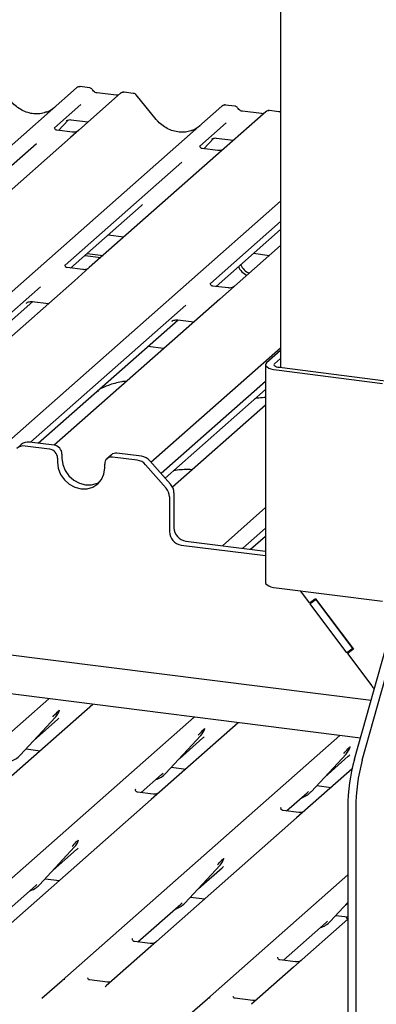
# Paper-space layout 'Layout1' of a CAD drawing. Extents: x 5 to 419, y 5 to 292.
# Drawn here: x 364 to 369, y 192 to 206 of the extents above; entities that cross this region are included whole.
import ezdxf

# ---------------------------------------------------------------- set-up
doc = ezdxf.new("R2010")
doc.units = 0
doc.layers.add('SLD-0', color=179, linetype='CONTINUOUS')

psp = doc.layouts.get("Layout1")

# ---------------------------------------------------------------- linework, layer by layer
at = {"layer": 'SLD-0', "color": 179, "linetype": 'CONTINUOUS'}
for p, q in [((367.402, 233.22), (367.402, 201.108)), ((357.884, 199.548), (364.368, 205.266)), ((364.368, 205.266), (364.368, 205.266)), ((364.558, 205.266), (364.421, 205.283)), ((365.022, 205.184), (364.401, 204.636)), ((364.956, 205.154), (364.673, 205.19)), ((365.024, 205.185), (365.021, 205.183)), ((365.212, 205.183), (365.076, 205.2)), ((365.554, 204.795), (365.254, 205.16)), ((359.544, 198.832), (366.531, 204.994)), ((364.432, 205.018), (364.04, 204.672)), ((366.531, 204.994), (366.531, 204.994)), ((366.721, 204.993), (366.584, 205.01)), ((367.185, 204.911), (366.564, 204.363)), ((367.119, 204.882), (366.836, 204.917)), ((367.187, 204.912), (367.185, 204.91)), ((367.376, 204.911), (367.239, 204.928)), ((364.044, 204.677), (364.041, 204.673)), ((364.098, 204.632), (364.243, 204.786)), ((364.219, 204.774), (364.224, 204.779)), ((364.283, 204.791), (364.54, 204.759)), ((366.595, 204.745), (366.204, 204.4)), ((364.276, 204.525), (362.394, 202.866)), ((364.305, 204.605), (364.072, 204.635)), ((364.401, 204.636), (364.276, 204.525)), ((366.261, 204.359), (366.406, 204.514)), ((366.382, 204.501), (366.387, 204.506)), ((366.447, 204.518), (366.703, 204.486)), ((363.771, 204.435), (362.033, 202.902)), ((366.207, 204.405), (366.204, 204.401)), ((366.469, 204.333), (366.235, 204.362)), ((366.564, 204.363), (366.439, 204.253)), ((366.439, 204.253), (364.557, 202.593)), ((365.934, 204.162), (364.196, 202.629)), ((362.211, 199.003), (367.402, 203.582)), ((364.28, 202.585), (365.329, 203.511)), ((367.402, 203.277), (366.359, 202.357)), ((364.838, 203.078), (365.073, 203.048)), ((366.443, 202.313), (367.402, 203.159)), ((367.402, 202.922), (366.498, 202.125)), ((364.494, 202.775), (364.729, 202.745)), ((364.527, 202.804), (364.763, 202.774)), ((367.001, 202.805), (367.236, 202.775)), ((364.461, 202.563), (364.228, 202.592)), ((364.557, 202.593), (364.335, 202.397)), ((364.335, 202.397), (360.709, 199.199)), ((366.624, 202.29), (366.391, 202.319)), ((363.831, 202.308), (360.348, 199.236)), ((360.431, 199.192), (363.715, 202.088)), ((363.62, 202.064), (363.627, 202.07)), ((365.995, 202.035), (363.682, 199.996)), ((363.709, 202.088), (363.95, 202.058)), ((366.498, 202.125), (364.034, 199.952)), ((363.799, 199.981), (365.878, 201.815)), ((365.783, 201.791), (365.79, 201.798)), ((365.872, 201.816), (366.113, 201.785)), ((365.663, 201.389), (365.428, 201.418)), ((365.475, 199.702), (367.402, 201.401)), ((367.402, 201.361), (367.195, 201.178)), ((367.182, 201.163), (367.179, 201.146)), ((367.179, 201.149), (367.179, 197.908)), ((367.179, 201.146), (367.185, 201.13)), ((367.195, 201.178), (367.182, 201.163)), ((367.306, 201.156), (367.304, 201.148)), ((367.304, 201.148), (367.307, 201.139)), ((367.312, 201.164), (367.306, 201.156)), ((367.307, 201.139), (367.315, 201.132)), ((367.402, 201.243), (367.312, 201.164)), ((367.185, 201.13), (367.201, 201.115)), ((367.201, 201.115), (367.226, 201.1)), ((367.226, 201.1), (367.258, 201.088)), ((367.258, 201.088), (367.297, 201.078)), ((367.297, 201.078), (367.341, 201.071)), ((367.315, 201.132), (367.327, 201.125)), ((367.327, 201.125), (367.343, 201.119)), ((367.341, 201.071), (368.919, 200.872)), ((367.343, 201.119), (367.363, 201.114)), ((367.363, 201.114), (367.385, 201.11)), ((367.385, 201.11), (368.963, 200.911)), ((367.179, 200.9), (365.627, 199.531)), ((365.685, 199.464), (367.179, 200.782)), ((334.725, 200.449), (368.749, 196.162)), ((367.179, 200.545), (365.797, 199.326)), ((368.59, 195.598), (330.755, 200.365)), ((364.034, 199.952), (363.668, 199.998)), ((363.478, 199.903), (363.544, 199.962)), ((363.967, 199.893), (363.602, 199.939)), ((365.335, 199.788), (364.969, 199.834)), ((364.084, 199.761), (364.084, 199.702)), ((364.084, 199.702), (364.096, 199.609)), ((364.151, 199.819), (364.151, 199.76)), ((364.151, 199.76), (364.163, 199.667)), ((364.887, 199.81), (364.82, 199.751)), ((365.269, 199.729), (364.903, 199.776)), ((365.459, 199.721), (365.766, 199.373)), ((364.096, 199.609), (364.131, 199.519)), ((364.163, 199.667), (364.198, 199.578)), ((364.198, 199.578), (364.253, 199.497)), ((364.774, 199.524), (364.786, 199.614)), ((364.786, 199.614), (364.786, 199.672)), ((365.699, 199.315), (365.393, 199.662)), ((364.131, 199.519), (364.187, 199.439)), ((364.187, 199.439), (364.26, 199.374)), ((364.253, 199.497), (364.326, 199.432)), ((364.326, 199.432), (364.411, 199.386)), ((364.411, 199.386), (364.501, 199.363)), ((364.592, 199.363), (364.677, 199.388)), ((364.677, 199.388), (364.714, 199.408)), ((364.683, 199.376), (364.739, 199.443)), ((364.739, 199.443), (364.774, 199.524)), ((364.26, 199.374), (364.344, 199.328)), ((364.344, 199.328), (364.435, 199.304)), ((364.435, 199.304), (364.526, 199.305)), ((364.501, 199.363), (364.592, 199.363)), ((364.526, 199.305), (364.611, 199.329)), ((364.611, 199.329), (364.683, 199.376)), ((365.817, 199.242), (365.817, 198.725)), ((365.751, 199.183), (365.751, 198.667)), ((366.537, 198.458), (367.179, 199.024)), ((367.179, 198.719), (366.839, 198.42)), ((365.992, 198.527), (367.179, 198.377)), ((366.956, 198.405), (367.179, 198.602)), ((365.926, 198.468), (367.179, 198.31)), ((366.841, 198.423), (366.838, 198.42)), ((367.179, 197.908), (367.179, 197.905)), ((367.179, 197.905), (367.185, 197.889)), ((367.185, 197.889), (367.201, 197.874)), ((367.201, 197.874), (367.226, 197.86)), ((367.226, 197.86), (367.258, 197.847)), ((367.258, 197.847), (367.297, 197.837)), ((367.297, 197.837), (367.341, 197.83)), ((367.341, 197.83), (368.919, 197.631)), ((367.696, 197.785), (367.834, 197.602)), ((367.924, 197.666), (367.834, 197.602)), ((367.931, 197.656), (367.842, 197.592)), ((367.842, 197.592), (367.904, 197.647)), ((367.904, 197.647), (367.901, 197.65)), ((367.926, 197.663), (367.904, 197.647)), ((367.924, 197.666), (368.487, 196.918)), ((368.48, 196.928), (367.931, 197.656)), ((368.39, 196.864), (367.842, 197.592)), ((368.501, 195.282), (369.022, 197.13)), ((368.618, 195.268), (369.139, 197.115)), ((368.48, 196.928), (368.39, 196.864)), ((368.487, 196.918), (368.398, 196.854)), ((368.398, 196.854), (368.455, 196.905)), ((368.483, 196.924), (368.455, 196.905)), ((368.46, 196.908), (368.457, 196.912)), ((368.398, 196.854), (368.758, 196.376)), ((359.827, 192.54), (363.956, 196.182)), ((364.61, 196.099), (363.316, 194.958)), ((364.11, 196.005), (364.114, 196.016)), ((361.99, 192.268), (366.119, 195.909)), ((363.53, 195.344), (364.055, 195.908)), ((363.734, 195.564), (364.084, 195.872)), ((364.055, 195.908), (364.054, 195.908)), ((366.773, 195.827), (365.479, 194.685)), ((366.273, 195.732), (366.277, 195.743)), ((364.153, 191.995), (368.282, 195.637)), ((365.693, 195.071), (366.218, 195.636)), ((365.897, 195.291), (366.247, 195.6)), ((366.218, 195.636), (366.217, 195.635)), ((363.616, 195.436), (363.828, 195.41)), ((368.436, 195.46), (368.44, 195.471)), ((363.53, 195.344), (363.529, 195.343)), ((367.856, 194.799), (368.381, 195.363)), ((368.061, 195.019), (368.41, 195.327)), ((368.381, 195.363), (368.38, 195.363)), ((365.779, 195.164), (365.991, 195.137)), ((368.466, 195.139), (367.642, 194.413)), ((365.327, 194.789), (365.633, 195.058)), ((365.633, 195.058), (365.654, 195.078)), ((365.693, 195.071), (365.692, 195.071)), ((367.942, 194.891), (368.154, 194.865)), ((365.248, 194.837), (365.244, 194.833)), ((365.509, 194.766), (365.275, 194.795)), ((367.49, 194.516), (367.796, 194.785)), ((367.796, 194.785), (367.817, 194.806)), ((367.856, 194.799), (367.855, 194.798)), ((365.479, 194.685), (363.394, 192.846)), ((367.411, 194.565), (367.407, 194.561)), ((368.404, 194.572), (368.404, 187.945)), ((368.521, 194.557), (368.521, 185.141)), ((367.642, 194.413), (365.558, 192.575)), ((367.672, 194.493), (367.439, 194.523)), ((363.814, 193.415), (364.339, 193.979)), ((364.339, 193.979), (364.339, 193.979)), ((364.394, 194.076), (364.399, 194.087)), ((364.019, 193.635), (364.369, 193.943)), ((365.978, 193.142), (366.503, 193.707)), ((366.503, 193.707), (366.502, 193.706)), ((366.558, 193.803), (366.562, 193.814)), ((366.182, 193.362), (366.532, 193.671)), ((366.316, 191.723), (368.404, 193.564)), ((363.118, 192.84), (363.755, 193.402)), ((363.755, 193.402), (363.775, 193.422)), ((363.814, 193.415), (363.814, 193.414)), ((363.901, 193.507), (364.113, 193.481)), ((366.064, 193.235), (366.276, 193.208)), ((365.281, 192.567), (365.918, 193.129)), ((365.918, 193.129), (365.938, 193.149)), ((365.978, 193.142), (365.977, 193.142)), ((368.141, 192.87), (368.404, 193.153)), ((368.346, 193.09), (368.404, 193.141)), ((368.227, 192.962), (368.404, 192.94)), ((367.444, 192.295), (368.081, 192.856)), ((368.404, 192.905), (367.596, 192.192)), ((368.081, 192.856), (368.102, 192.877)), ((368.141, 192.87), (368.14, 192.869)), ((365.198, 192.612), (365.201, 192.616)), ((365.462, 192.544), (365.229, 192.574)), ((365.558, 192.575), (365.433, 192.464)), ((365.433, 192.464), (364.807, 191.913)), ((367.361, 192.34), (367.364, 192.343)), ((367.625, 192.272), (367.392, 192.301)), ((367.596, 192.192), (366.971, 191.64)), ((363.852, 191.729), (364.153, 191.995)), ((364.153, 191.995), (364.153, 191.995)), ((364.829, 191.968), (364.561, 192.002)), ((364.802, 191.907), (364.806, 191.911)), ((364.806, 191.911), (364.806, 191.912)), ((366.015, 191.457), (366.316, 191.722)), ((366.316, 191.722), (366.316, 191.723)), ((366.992, 191.696), (366.724, 191.73))]:
    psp.add_line(p, q, dxfattribs=at)
for centre, radius, start, end in [((364.402, 205.227), 0.0521, 81.8416, 130.6612), ((364.403, 205.226), 0.0537, 82.6276, 130.8108), ((365.058, 205.143), 0.0541, 82.7639, 129.7378), ((366.566, 204.953), 0.0537, 82.6276, 130.8108), ((366.565, 204.954), 0.0521, 81.8416, 130.6612), ((367.221, 204.871), 0.0541, 82.7639, 129.7378), ((367, 202.704), 0.244, 203.5224, 246.2882), ((367.033, 202.733), 0.244, 203.5224, 246.2882), ((363.646, 199.843), 0.156, 81.8416, 130.6612), ((363.579, 199.785), 0.156, 81.8416, 130.6612), ((363.948, 199.758), 0.137, 1.0587, 81.7605), ((364.014, 199.817), 0.137, 1.0587, 81.7605), ((364.954, 199.731), 0.104, 81.8416, 130.6612), ((364.888, 199.675), 0.102, 81.3986, 181.4206), ((365.241, 199.531), 0.201, 40.8958, 82.0582), ((365.307, 199.589), 0.201, 40.8958, 82.0582), ((365.55, 199.18), 0.201, 0.7611, 41.9235), ((365.616, 199.239), 0.201, 0.7611, 41.9235), ((365.955, 198.671), 0.205, 181.0587, 261.7605), ((366.022, 198.729), 0.205, 181.0587, 261.7605), ((363.868, 196.08), 0.253, 317.2829, 344.8818), ((366.031, 195.807), 0.253, 317.2829, 344.8818), ((368.194, 195.535), 0.253, 317.2829, 344.8818), ((363.294, 195.563), 0.322, 285.9831, 316.9017), ((371.102, 194.565), 2.698, 164.5822, 179.8591), ((371.219, 194.55), 2.698, 164.5822, 179.8591), ((365.457, 195.291), 0.322, 285.9831, 316.9017), ((367.62, 195.018), 0.322, 285.9831, 316.9017), ((364.153, 194.151), 0.253, 317.2829, 344.8818), ((366.316, 193.878), 0.253, 317.2829, 344.8818), ((363.579, 193.634), 0.322, 285.9831, 316.9017), ((365.742, 193.362), 0.322, 285.9831, 316.9017), ((367.905, 193.089), 0.322, 285.9831, 316.9017), ((364.187, 191.956), 0.0521, 81.8416, 130.6612), ((364.185, 191.957), 0.0504, 80.9037, 130.4821), ((366.35, 191.683), 0.0521, 81.8416, 130.6612), ((366.349, 191.684), 0.0504, 80.9037, 130.4821)]:
    psp.add_arc(centre, radius, start, end, dxfattribs=at)
for centre, major_axis, ratio, start_param, end_param in [((363.727, 205.368), (-0.224, 0.45), 0.913415, 3.067917, 3.379888), ((365.89, 205.095), (-0.224, 0.45), 0.913415, 3.067917, 3.379888), ((365.074, 203.786), (0.272, -0.259), 0.856866, 6.207807, 6.295073), ((368.873, 196.477), (-0.301, 0.406), 0.302189, 1.596467, 1.718318), ((363.83, 196.148), (0.272, -0.259), 0.856866, 6.207807, 6.295073), ((365.993, 195.875), (0.272, -0.259), 0.856866, 6.207807, 6.295073), ((368.156, 195.603), (0.272, -0.259), 0.856866, 6.207807, 6.295073), ((364.115, 194.219), (0.272, -0.259), 0.856866, 6.207807, 6.295073), ((366.278, 193.946), (0.272, -0.259), 0.856866, 6.207807, 6.295073), ((364.727, 191.965), (0.0751, -0.0572), 0.800617, 6.124264, 6.265941)]:
    psp.add_ellipse(centre, major_axis=major_axis, ratio=ratio, start_param=start_param, end_param=end_param, dxfattribs=at)
for points, knots in [([(364.422, 205.282), (364.421, 205.282), (364.412, 205.285), (364.394, 205.282), (364.377, 205.274), (364.369, 205.268), (364.368, 205.266)], [0, 0, 0, 0, 0.0602745, 0.4823565, 0.912547, 1, 1, 1, 1]), ([(364.603, 205.236), (364.6, 205.24), (364.593, 205.251), (364.577, 205.262), (364.563, 205.264), (364.558, 205.265)], [0, 0, 0, 0, 0.279498, 0.69246, 1, 1, 1, 1]), ([(364.673, 205.19), (364.668, 205.191), (364.655, 205.193), (364.632, 205.204), (364.613, 205.222), (364.605, 205.235), (364.603, 205.238)], [0, 0, 0, 0, 0.179649, 0.523959, 0.888531, 1, 1, 1, 1]), ([(364.992, 205.161), (364.987, 205.159), (364.977, 205.153), (364.964, 205.154), (364.956, 205.154)], [0, 0, 0, 0, 0.43369, 1, 1, 1, 1]), ([(365.076, 205.199), (365.073, 205.2), (365.062, 205.202), (365.042, 205.197), (365.025, 205.189), (365.019, 205.181), (365.019, 205.18)], [0, 0, 0, 0, 0.137801, 0.526421, 0.940302, 1, 1, 1, 1]), ([(365.253, 205.16), (365.251, 205.162), (365.245, 205.171), (365.23, 205.18), (365.217, 205.182), (365.212, 205.182)], [0, 0, 0, 0, 0.204259, 0.682667, 1, 1, 1, 1]), ([(363.926, 204.908), (363.899, 204.899), (363.845, 204.88), (363.756, 204.875), (363.663, 204.888), (363.574, 204.92), (363.49, 204.97), (363.43, 205.022), (363.4, 205.057), (363.391, 205.067)], [0, 0, 0, 0, 0.148484, 0.307744, 0.46603, 0.623339, 0.779926, 0.936105, 1, 1, 1, 1]), ([(366.585, 205.01), (366.584, 205.01), (366.575, 205.013), (366.557, 205.009), (366.54, 205.001), (366.533, 204.995), (366.531, 204.994)], [0, 0, 0, 0, 0.060275, 0.482357, 0.912547, 1, 1, 1, 1]), ([(366.766, 204.963), (366.763, 204.968), (366.756, 204.979), (366.74, 204.989), (366.727, 204.991), (366.721, 204.992)], [0, 0, 0, 0, 0.279498, 0.69246, 1, 1, 1, 1]), ([(366.836, 204.917), (366.832, 204.918), (366.818, 204.92), (366.795, 204.932), (366.776, 204.95), (366.768, 204.962), (366.766, 204.965)], [0, 0, 0, 0, 0.179649, 0.523959, 0.888531, 1, 1, 1, 1]), ([(367.155, 204.889), (367.151, 204.886), (367.141, 204.88), (367.127, 204.881), (367.119, 204.882)], [0, 0, 0, 0, 0.43369, 1, 1, 1, 1]), ([(367.239, 204.927), (367.236, 204.927), (367.225, 204.93), (367.205, 204.925), (367.192, 204.916), (367.186, 204.911)], [0, 0, 0, 0, 0.15164, 0.579287, 1, 1, 1, 1]), ([(367.402, 204.9), (367.398, 204.902), (367.39, 204.908), (367.38, 204.909), (367.375, 204.91)], [0, 0, 0, 0, 0.4700401, 1, 1, 1, 1]), ([(364.072, 204.635), (364.071, 204.635), (364.063, 204.635), (364.058, 204.64), (364.046, 204.646), (364.04, 204.67), (364.041, 204.673), (364.042, 204.675)], [0, 0, 0, 0, 0.034935, 0.237462, 0.531089, 0.863289, 1, 1, 1, 1]), ([(364.22, 204.775), (364.22, 204.775), (364.219, 204.775), (364.221, 204.776), (364.225, 204.779), (364.237, 204.785), (364.256, 204.791), (364.275, 204.794), (364.284, 204.791), (364.285, 204.79)], [0, 0, 0, 0, 0.000073, 0.154663, 0.261836, 0.395307, 0.670058, 0.975919, 1, 1, 1, 1]), ([(366.089, 204.635), (366.063, 204.626), (366.008, 204.608), (365.919, 204.603), (365.827, 204.616), (365.737, 204.648), (365.653, 204.697), (365.593, 204.749), (365.563, 204.784), (365.554, 204.795)], [0, 0, 0, 0, 0.148484, 0.307744, 0.46603, 0.623339, 0.779926, 0.936105, 1, 1, 1, 1]), ([(364.392, 204.627), (364.392, 204.627), (364.392, 204.628), (364.388, 204.625), (364.379, 204.618), (364.357, 204.609), (364.33, 204.602), (364.311, 204.606), (364.306, 204.607)], [0, 0, 0, 0, 0.07676, 0.174151, 0.291318, 0.491697, 0.849924, 1, 1, 1, 1]), ([(366.383, 204.503), (366.383, 204.503), (366.382, 204.502), (366.384, 204.504), (366.389, 204.507), (366.4, 204.513), (366.42, 204.519), (366.438, 204.521), (366.447, 204.518), (366.448, 204.518)], [0, 0, 0, 0, 0.000073, 0.154516, 0.261587, 0.394933, 0.669423, 0.974994, 1, 1, 1, 1]), ([(366.236, 204.363), (366.234, 204.363), (366.227, 204.363), (366.221, 204.367), (366.209, 204.373), (366.203, 204.397), (366.204, 204.401), (366.205, 204.402)], [0, 0, 0, 0, 0.034935, 0.237462, 0.531089, 0.863289, 1, 1, 1, 1]), ([(366.555, 204.355), (366.555, 204.355), (366.555, 204.355), (366.551, 204.352), (366.542, 204.346), (366.52, 204.336), (366.493, 204.329), (366.475, 204.334), (366.469, 204.335)], [0, 0, 0, 0, 0.07676, 0.174151, 0.291318, 0.491697, 0.849924, 1, 1, 1, 1]), ([(364.228, 202.592), (364.227, 202.592), (364.219, 202.592), (364.212, 202.597), (364.201, 202.605), (364.194, 202.625), (364.199, 202.634), (364.198, 202.632), (364.198, 202.632)], [0, 0, 0, 0, 0.040665, 0.245436, 0.544013, 0.847396, 0.99574, 1, 1, 1, 1]), ([(364.548, 202.585), (364.548, 202.585), (364.548, 202.585), (364.545, 202.582), (364.537, 202.577), (364.516, 202.567), (364.488, 202.559), (364.468, 202.563), (364.462, 202.565)], [0, 0, 0, 0, 0.0588704, 0.1564922, 0.2663266, 0.4464403, 0.824304, 1, 1, 1, 1]), ([(366.392, 202.32), (366.39, 202.32), (366.382, 202.32), (366.376, 202.324), (366.365, 202.332), (366.357, 202.352), (366.362, 202.361), (366.361, 202.36), (366.361, 202.36)], [0, 0, 0, 0, 0.040665, 0.245436, 0.544013, 0.847396, 0.99574, 1, 1, 1, 1]), ([(366.711, 202.312), (366.711, 202.312), (366.711, 202.312), (366.708, 202.31), (366.7, 202.304), (366.679, 202.294), (366.652, 202.287), (366.631, 202.291), (366.625, 202.292)], [0, 0, 0, 0, 0.05887, 0.156492, 0.266327, 0.44644, 0.824304, 1, 1, 1, 1]), ([(363.622, 202.067), (363.622, 202.067), (363.622, 202.066), (363.624, 202.068), (363.629, 202.071), (363.642, 202.079), (363.666, 202.087), (363.691, 202.091), (363.706, 202.088), (363.709, 202.087)], [0, 0, 0, 0, 0.001694, 0.133358, 0.232528, 0.354999, 0.603761, 0.902319, 1, 1, 1, 1]), ([(365.786, 201.794), (365.786, 201.794), (365.785, 201.794), (365.787, 201.795), (365.792, 201.799), (365.805, 201.806), (365.829, 201.815), (365.854, 201.819), (365.869, 201.815), (365.873, 201.814)], [0, 0, 0, 0, 0.001694, 0.133358, 0.232528, 0.354999, 0.603761, 0.902319, 1, 1, 1, 1]), ([(365.114, 200.904), (365.089, 200.901), (364.988, 200.889), (364.852, 200.849), (364.756, 200.807), (364.715, 200.789)], [0, 0, 0, 0, 0.157483, 0.638142, 1, 1, 1, 1]), ([(364.695, 200.75), (364.694, 200.752), (364.693, 200.757), (364.689, 200.759), (364.68, 200.757), (364.678, 200.757)], [0, 0, 0, 0, 0.412015, 0.875077, 1, 1, 1, 1]), ([(367.179, 200.66), (367.164, 200.66), (367.112, 200.658), (367.056, 200.652), (367.023, 200.643), (367.02, 200.642)], [0, 0, 0, 0, 0.2725316, 0.942934, 1, 1, 1, 1]), ([(366.092, 199.587), (366.068, 199.589), (366.009, 199.593), (365.915, 199.586), (365.841, 199.58), (365.807, 199.571), (365.805, 199.57)], [0, 0, 0, 0, 0.247961, 0.58949, 0.967798, 1, 1, 1, 1]), ([(364.015, 195.915), (364.036, 195.937), (364.062, 195.965), (364.091, 195.995), (364.097, 196.001)], [0, 0, 0, 0, 0.797889, 1, 1, 1, 1]), ([(366.179, 195.643), (366.199, 195.665), (366.225, 195.692), (366.254, 195.723), (366.26, 195.729)], [0, 0, 0, 0, 0.797889, 1, 1, 1, 1]), ([(368.342, 195.37), (368.362, 195.392), (368.388, 195.42), (368.417, 195.45), (368.423, 195.456)], [0, 0, 0, 0, 0.797889, 1, 1, 1, 1]), ([(365.276, 194.795), (365.275, 194.795), (365.267, 194.796), (365.261, 194.8), (365.249, 194.806), (365.243, 194.83), (365.245, 194.834), (365.245, 194.835)], [0, 0, 0, 0, 0.034935, 0.237462, 0.531089, 0.863289, 1, 1, 1, 1]), ([(365.595, 194.788), (365.595, 194.788), (365.596, 194.788), (365.592, 194.785), (365.582, 194.779), (365.56, 194.769), (365.534, 194.762), (365.515, 194.766), (365.51, 194.767)], [0, 0, 0, 0, 0.076875, 0.174413, 0.291757, 0.492438, 0.851203, 1, 1, 1, 1]), ([(367.439, 194.523), (367.438, 194.523), (367.43, 194.523), (367.424, 194.527), (367.412, 194.533), (367.407, 194.557), (367.408, 194.561), (367.408, 194.562)], [0, 0, 0, 0, 0.034935, 0.237462, 0.531089, 0.863289, 1, 1, 1, 1]), ([(367.759, 194.515), (367.759, 194.515), (367.759, 194.515), (367.755, 194.512), (367.745, 194.506), (367.723, 194.496), (367.697, 194.49), (367.678, 194.494), (367.673, 194.495)], [0, 0, 0, 0, 0.07676, 0.174151, 0.291318, 0.491697, 0.849924, 1, 1, 1, 1]), ([(364.3, 193.986), (364.321, 194.008), (364.346, 194.036), (364.376, 194.066), (364.382, 194.072)], [0, 0, 0, 0, 0.797889, 1, 1, 1, 1]), ([(366.463, 193.714), (366.484, 193.736), (366.51, 193.763), (366.539, 193.794), (366.545, 193.8)], [0, 0, 0, 0, 0.797889, 1, 1, 1, 1]), ([(368.399, 192.9), (368.393, 192.914), (368.388, 192.93), (368.38, 192.943), (368.38, 192.943)], [0, 0, 0, 0, 0.968122, 1, 1, 1, 1]), ([(365.229, 192.574), (365.228, 192.574), (365.22, 192.574), (365.214, 192.579), (365.203, 192.585), (365.197, 192.609), (365.198, 192.612), (365.199, 192.613)], [0, 0, 0, 0, 0.0349354, 0.237462, 0.531089, 0.8632888, 1, 1, 1, 1]), ([(365.549, 192.566), (365.549, 192.566), (365.549, 192.566), (365.545, 192.563), (365.535, 192.557), (365.514, 192.547), (365.487, 192.541), (365.468, 192.545), (365.463, 192.546)], [0, 0, 0, 0, 0.07676, 0.174151, 0.291318, 0.491697, 0.849924, 1, 1, 1, 1]), ([(367.393, 192.302), (367.391, 192.302), (367.384, 192.302), (367.378, 192.306), (367.366, 192.312), (367.36, 192.336), (367.361, 192.34), (367.362, 192.341)], [0, 0, 0, 0, 0.034935, 0.237462, 0.531089, 0.863289, 1, 1, 1, 1]), ([(367.712, 192.294), (367.712, 192.294), (367.712, 192.294), (367.708, 192.291), (367.699, 192.285), (367.677, 192.275), (367.65, 192.268), (367.631, 192.272), (367.626, 192.274)], [0, 0, 0, 0, 0.07676, 0.174151, 0.291318, 0.491697, 0.849924, 1, 1, 1, 1]), ([(364.562, 192.003), (364.56, 192.003), (364.551, 192.004), (364.544, 192.009), (364.536, 192.027), (364.537, 192.03), (364.538, 192.031)], [0, 0, 0, 0, 0.117027, 0.393289, 0.840155, 1, 1, 1, 1]), ([(364.871, 191.973), (364.864, 191.971), (364.851, 191.966), (364.836, 191.969), (364.829, 191.97)], [0, 0, 0, 0, 0.528145, 1, 1, 1, 1]), ([(366.725, 191.73), (366.723, 191.73), (366.714, 191.731), (366.707, 191.736), (366.699, 191.755), (366.7, 191.758), (366.701, 191.758)], [0, 0, 0, 0, 0.117027, 0.393289, 0.840155, 1, 1, 1, 1]), ([(367.034, 191.701), (367.027, 191.698), (367.014, 191.694), (366.999, 191.696), (366.992, 191.697)], [0, 0, 0, 0, 0.528145, 1, 1, 1, 1])]:
    psp.add_open_spline(points, degree=3, knots=knots, dxfattribs=at)

doc.saveas('drawing.dxf')
